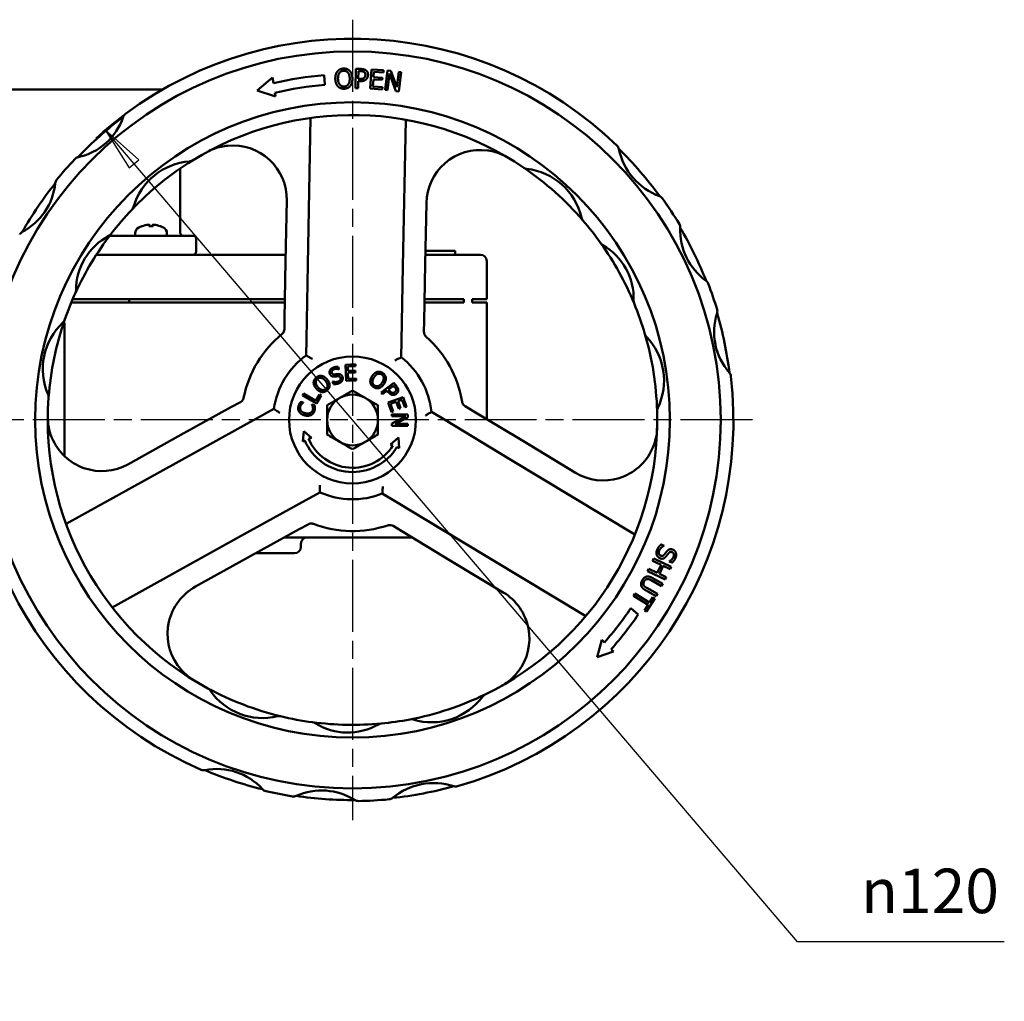
# Model space of a CAD drawing. Units: millimetres. Extents: x 0 to 840, y -7 to 594.
# Drawn here: x 234 to 389, y 210 to 364 of the extents above; entities that cross this region are included whole.
import ezdxf

# ---------------------------------------------------------------- set-up
doc = ezdxf.new("R2010")
doc.units = ezdxf.units.MM
doc.header["$LTSCALE"] = 2
doc.linetypes.add('CHAIN', pattern=[0.7087, 0.4724, -0.0591, 0.1181, -0.0591])
for name, color, linetype, lineweight in [('Видимый контур (ГОСТ)', 7, 'Continuous', 50), ('Маркер центра (ГОСТ)', 7, 'Continuous', 25), ('Размер (ГОСТ)', 7, 'Continuous', 25)]:
    doc.layers.add(name, color=color, linetype=linetype, lineweight=lineweight)
doc.styles.add('Обычный текст (ГОСТ)', font='GOST Common Italic.ttf')
doc.dimstyles.new('Обычный (ГОСТ)', dxfattribs={"dimscale": 2, "dimtxt": 3.5, "dimasz": 3.5, "dimexe": 1, "dimexo": 0, "dimgap": 0.5, "dimtad": 1, "dimrnd": 1e-08, "dimtxsty": 'Обычный текст (ГОСТ)', "dimblk": 'Filled-1', "dimcen": 0.09, "dimdle": 15, "dimclrd": 256, "dimclre": 256, "dimclrt": 256, "dimazin": 2, "dimtfac": 0.714286, "dimtdec": 3, "dimtmove": 0, "dimatfit": 3, "dimfxl": 1, "dimtolj": 1, "dimlwd": 25, "dimlwe": 25, "dimarcsym": 0})

# ---------------------------------------------------------------- blocks, each defined once
blk = doc.blocks.new('Filled-1')
at = {"color": 0}
for p, q in [((0, 0), (-1, 0.143)), ((-1, 0.143), (-1, -0.143)), ((-1, 0), (0, 0)), ((-1, -0.143), (0, 0))]:
    blk.add_line(p, q, dxfattribs=at)
at = {"color": 0, "flags": 128}
blk.add_lwpolyline([(-1, -0.143), (0, 0), (-1, 0.143), (-1, -0.143)], dxfattribs=at)
at = {"color": 0}
blk.add_solid([(-1, -0.143), (0, 0), (-1, 0.143), (-1, -0.143)], dxfattribs=at)
blk = doc.blocks.new('*D17')
at = {"layer": 'Defpoints', "color": 0, "linetype": 'Continuous', "transparency": 16777216}
for p in [(247.46, 346.73), (286.4, 301.09)]:
    blk.add_point(p, dxfattribs=at)
at = {"layer": 'Размер (ГОСТ)', "linetype": 'Continuous', "lineweight": 25, "transparency": 16777216}
for p, q in [((356.5, 218.92), (252.01, 341.41)), ((389.07, 218.92), (356.5, 218.92))]:
    blk.add_line(p, q, dxfattribs=at)
blk.add_arc((286.4, 301.09), 60, 126.5944, 132.3768, dxfattribs=at)
at = {"layer": 'Размер (ГОСТ)', "linetype": 'Continuous', "lineweight": 25, "transparency": 16777216, "xscale": 7, "yscale": 7, "zscale": 7, "rotation": 130.466894649694}
blk.add_blockref('Filled-1', (247.46, 346.73), dxfattribs=at)
at = {"layer": 'Размер (ГОСТ)', "linetype": 'Continuous', "lineweight": 25, "transparency": 16777216, "insert": (364.36, 230.45), "char_height": 7, "attachment_point": 1, "style": 'Обычный текст (ГОСТ)'}
blk.add_mtext('\\A1; \\fAIGDT|b0|i0;{\\H7.0000;n}\\fGOST Common|b0|i1;{\\H7.0000;120}', dxfattribs=at)

msp = doc.modelspace()

# ---------------------------------------------------------------- linework, layer by layer
at = {"layer": 'Видимый контур (ГОСТ)'}
for p, q in [((281.953, 355.355), (282.062, 353.838)), ((286.871, 353.305), (286.948, 356.352)), ((286.948, 356.352), (287.714, 356.333)), ((287.344, 355.992), (287.314, 354.777)), ((287.68, 355.983), (287.344, 355.992)), ((289.182, 353.234), (289.395, 356.274)), ((289.395, 356.274), (291.297, 356.141)), ((289.773, 355.886), (289.715, 355.054)), ((291.272, 355.782), (289.773, 355.886)), ((291.297, 356.141), (291.272, 355.782)), ((291.527, 353.06), (291.889, 356.086)), ((291.889, 356.086), (292.46, 356.018)), ((292.214, 355.625), (291.902, 353.015)), ((293.241, 352.855), (292.214, 355.625)), ((292.46, 356.018), (293.392, 353.476)), ((293.392, 353.476), (293.679, 355.872)), ((293.679, 355.872), (294.055, 355.827)), ((294.055, 355.827), (293.692, 352.801)), ((271.386, 352.966), (273.81, 354.99)), ((273.81, 354.99), (273.945, 354.093)), ((287.305, 354.431), (287.276, 353.295)), ((287.648, 354.422), (287.305, 354.431)), ((287.314, 354.777), (287.59, 354.77)), ((289.69, 354.694), (289.611, 353.565)), ((291.087, 354.596), (289.69, 354.694)), ((289.715, 355.054), (291.112, 354.956)), ((291.112, 354.956), (291.087, 354.596)), ((218.265, 353.086), (256.47, 353.086)), ((274.263, 351.986), (271.386, 352.966)), ((274.173, 352.584), (274.263, 351.986)), ((287.276, 353.295), (286.871, 353.305)), ((291.084, 353.101), (289.182, 353.234)), ((289.611, 353.565), (291.109, 353.46)), ((291.109, 353.46), (291.084, 353.101)), ((291.902, 353.015), (291.527, 353.06)), ((293.692, 352.801), (293.241, 352.855)), ((279.785, 348.628), (279.356, 325.529)), ((294.353, 325.25), (294.783, 348.349)), ((259.265, 340.678), (259.265, 330.586)), ((275.866, 326.074), (276.043, 335.636)), ((297.862, 325.666), (298.04, 335.227)), ((252.173, 330.487), (252.173, 330.086)), ((253.272, 331.594), (253.257, 331.594)), ((254.999, 331.594), (254.347, 331.594)), ((254.415, 331.808), (254.433, 331.594)), ((254.931, 331.808), (254.913, 331.594)), ((256.089, 331.594), (256.075, 331.594)), ((257.173, 330.487), (257.173, 330.086)), ((248.154, 330.086), (249.025, 330.086)), ((251.927, 330.086), (249.025, 330.086)), ((253.516, 330.086), (251.927, 330.086)), ((253.516, 330.086), (255.633, 330.086)), ((260.913, 330.086), (255.633, 330.086)), ((260.913, 330.086), (261.286, 330.086)), ((261.786, 327.586), (261.786, 329.586)), ((297.899, 327.686), (302.55, 327.686)), ((302.55, 327.686), (302.55, 327.086)), ((250.397, 327.086), (246.054, 327.086)), ((250.397, 327.086), (255.559, 327.086)), ((263.247, 327.086), (255.559, 327.086)), ((269.556, 327.086), (263.247, 327.086)), ((275.884, 327.086), (269.556, 327.086)), ((275.697, 316.978), (275.866, 326.074)), ((297.888, 327.086), (306.55, 327.086)), ((307.55, 326.086), (307.55, 320.086)), ((279.356, 325.529), (279.138, 313.798)), ((294.135, 313.519), (294.353, 325.25)), ((297.693, 316.569), (297.862, 325.666)), ((250.397, 319.586), (242.111, 319.586)), ((242.324, 320.086), (250.397, 320.086)), ((256.132, 320.086), (250.397, 320.086)), ((250.397, 319.586), (256.132, 319.586)), ((251.243, 319.586), (251.243, 320.086)), ((256.132, 320.086), (263.82, 320.086)), ((263.82, 319.586), (256.132, 319.586)), ((263.82, 320.086), (269.556, 320.086)), ((269.556, 319.586), (263.82, 319.586)), ((269.556, 320.086), (275.754, 320.086)), ((275.745, 319.586), (269.556, 319.586)), ((297.749, 319.586), (303.938, 319.586)), ((303.938, 320.086), (297.758, 320.086)), ((303.938, 320.086), (303.938, 319.586)), ((305.243, 319.586), (305.243, 320.086)), ((307.55, 320.086), (305.243, 320.086)), ((305.243, 319.586), (307.55, 319.586)), ((307.55, 301.189), (307.55, 319.586)), ((275.697, 316.978), (275.667, 315.368)), ((297.663, 314.96), (297.693, 316.569)), ((241.05, 316.366), (240.9, 316.366)), ((241.05, 295.371), (241.05, 316.366)), ((279.138, 313.798), (279.09, 311.224)), ((294.088, 310.945), (294.135, 313.519)), ((284.133, 309.436), (284.274, 309.058)), ((284.274, 309.058), (284.251, 309.049)), ((285.297, 309.782), (286.884, 309.852)), ((285.409, 307.245), (285.297, 309.782)), ((286.898, 309.552), (285.647, 309.497)), ((285.647, 309.497), (285.678, 308.802)), ((285.678, 308.802), (286.844, 308.853)), ((286.844, 308.853), (286.857, 308.553)), ((286.884, 309.852), (286.898, 309.552)), ((283.251, 307.139), (283.274, 307.148)), ((283.399, 306.742), (283.251, 307.139)), ((286.996, 307.315), (285.409, 307.245)), ((286.857, 308.553), (285.691, 308.502)), ((285.691, 308.502), (285.733, 307.56)), ((285.733, 307.56), (286.983, 307.615)), ((286.983, 307.615), (286.996, 307.315)), ((290.91, 305.397), (292.932, 306.934)), ((291.868, 305.701), (291.114, 305.128)), ((292.041, 305.473), (291.868, 305.701)), ((292.904, 306.488), (292.097, 305.875)), ((292.097, 305.875), (292.237, 305.692)), ((293.073, 306.265), (292.904, 306.488)), ((292.932, 306.934), (293.318, 306.426)), ((278.539, 304.94), (278.708, 305.232)), ((280.736, 303.666), (278.539, 304.94)), ((278.708, 305.232), (280.645, 304.109)), ((280.645, 304.109), (281.214, 305.09)), ((281.474, 304.939), (280.736, 303.666)), ((281.214, 305.09), (281.474, 304.939)), ((291.114, 305.128), (290.91, 305.397)), ((292.007, 303.826), (294.403, 304.67)), ((294.232, 304.252), (293.575, 304.021)), ((293.575, 304.021), (293.963, 302.92)), ((294.647, 303.072), (294.232, 304.252)), ((294.403, 304.67), (294.931, 303.171)), ((267.35, 303.122), (259.387, 298.72)), ((268.758, 303.901), (267.35, 303.122)), ((274.023, 302.812), (271.77, 301.567)), ((278.254, 303.911), (278.652, 303.823)), ((278.652, 303.823), (278.646, 303.797)), ((280.001, 303.498), (280.006, 303.522)), ((280.006, 303.522), (280.4, 303.435)), ((292.535, 302.328), (292.007, 303.826)), ((293.292, 303.921), (292.403, 303.608)), ((292.403, 303.608), (292.819, 302.427)), ((292.819, 302.427), (292.535, 302.328)), ((293.68, 302.82), (293.292, 303.921)), ((293.963, 302.92), (293.68, 302.82)), ((294.931, 303.171), (294.647, 303.072)), ((305.519, 302.413), (304.14, 303.243)), ((271.77, 301.567), (261.501, 295.89)), ((292.597, 300.53), (294.792, 301.645)), ((292.602, 301.654), (292.603, 301.969)), ((294.792, 301.645), (292.602, 301.654)), ((292.603, 301.969), (295.143, 301.959)), ((295.141, 301.479), (293.126, 300.464)), ((295.143, 301.959), (295.141, 301.479)), ((301.044, 301.022), (298.839, 302.351)), ((311.095, 294.968), (301.044, 301.022)), ((305.519, 302.413), (313.312, 297.718)), ((292.595, 300.152), (292.597, 300.53)), ((295.135, 300.141), (292.595, 300.152)), ((293.126, 300.464), (295.137, 300.456)), ((295.137, 300.456), (295.135, 300.141)), ((259.387, 298.72), (251.018, 294.094)), ((278.57, 297.712), (278.723, 299.294)), ((278.872, 297.838), (278.57, 297.712)), ((278.723, 299.294), (279.956, 298.291)), ((279.956, 298.291), (279.488, 298.096)), ((292.39, 297.213), (293.647, 298.327)), ((293.647, 298.327), (293.763, 296.652)), ((292.769, 297.058), (292.39, 297.213)), ((293.763, 296.652), (293.397, 296.801)), ((313.312, 297.718), (321.504, 292.783)), ((261.501, 295.89), (241.282, 284.712)), ((330.884, 283.046), (311.095, 294.968)), ((279.027, 288.439), (281.28, 289.684)), ((291.099, 289.502), (293.304, 288.174)), ((268.758, 282.762), (279.027, 288.439)), ((293.304, 288.174), (303.354, 282.119)), ((277.994, 283.869), (270.031, 279.467)), ((277.994, 283.869), (279.402, 284.647)), ((292.788, 284.398), (294.166, 283.568)), ((248.539, 271.585), (268.758, 282.762)), ((275.674, 282.586), (295.796, 282.586)), ((294.166, 283.568), (301.96, 278.873)), ((278.265, 281.586), (278.265, 281.086)), ((303.354, 282.119), (323.144, 270.198)), ((335.007, 281.486), (335.475, 281.287)), ((335.475, 281.287), (335.463, 281.26)), ((270.031, 279.467), (261.662, 274.84)), ((277.265, 280.086), (271.152, 280.086)), ((333.68, 278.911), (333.857, 279.276)), ((333.857, 279.276), (336.599, 277.944)), ((301.96, 278.873), (310.151, 273.938)), ((332.89, 277.285), (333.067, 277.649)), ((333.067, 277.649), (334.409, 276.998)), ((335.022, 278.26), (333.68, 278.911)), ((334.409, 276.998), (335.022, 278.26)), ((335.346, 278.102), (334.733, 276.84)), ((336.422, 277.58), (335.346, 278.102)), ((336.3, 278.812), (336.312, 278.839)), ((336.746, 278.622), (336.3, 278.812)), ((336.599, 277.944), (336.422, 277.58)), ((335.632, 275.953), (332.89, 277.285)), ((333.625, 276.215), (335.29, 275.294)), ((334.733, 276.84), (335.809, 276.318)), ((335.809, 276.318), (335.632, 275.953)), ((332.745, 274.644), (334.418, 273.718)), ((335.093, 274.94), (333.429, 275.86)), ((335.29, 275.294), (335.093, 274.94)), ((330.669, 273.393), (330.882, 273.737)), ((332.952, 271.976), (330.669, 273.393)), ((330.882, 273.737), (333.166, 272.321)), ((334.222, 273.364), (332.557, 274.285)), ((334.011, 272.999), (332.72, 270.917)), ((333.166, 272.321), (333.705, 273.19)), ((333.705, 273.19), (334.011, 272.999)), ((334.418, 273.718), (334.222, 273.364)), ((330.24, 271.438), (331.397, 270.438)), ((332.413, 271.107), (332.952, 271.976)), ((332.72, 270.917), (332.413, 271.107)), ((324.924, 263.749), (325.651, 266.463)), ((325.651, 266.463), (326.07, 266.055)), ((327.526, 264.639), (324.924, 263.749)), ((327.16, 264.995), (327.526, 264.639))]:
    msp.add_line(p, q, dxfattribs=at)
for radius in [58, 50, 10]:
    msp.add_circle((286.403, 301.086), radius, dxfattribs=at)
for centre, radius, start, end in [((286.403, 301.086), 60, 46.0036, 126.59437), ((286.403, 301.086), 54.451, 94.6878, 103.22561), ((286.403, 301.086), 52.93, 94.70454, 103.35921), ((251.23, 348.456), 1, 126.59437, 161.22912), ((286.403, 301.086), 48, 55.77847, 121.68868), ((286.403, 301.086), 59.841, 127.11573, 136.31143), ((241.113, 351.894), 9.686, 282.19804, 341.22912), ((267.545, 335.794), 8.5, 358.93497, 95.35657), ((306.538, 335.069), 8.5, 82.51337, 178.93497), ((327.385, 343.53), 1, 11.81899, 46.0036), ((286.403, 301.086), 59.841, 36.03117, 45.48224), ((338.3, 345.814), 10.151, 191.81899, 249.69442), ((286.403, 301.086), 60, 136.83278, 140.95484), ((243.371, 341.45), 1, 102.19804, 136.83278), ((286.403, 301.086), 48, 121.68868, 136.34869), ((261.486, 331.835), 9.977, 94.30074, 163.73663), ((260.663, 342.781), 1, 274.30074, 301.68868), ((313.96, 341.603), 1, 235.77847, 263.5255), ((286.403, 301.086), 48, 40.8749, 55.77847), ((312.717, 330.648), 10.025, 13.12788, 83.5255), ((229.758, 339.404), 9.884, 297.91983, 353.92759), ((286.403, 301.086), 59.841, 141.4762, 150.37122), ((240.581, 338.252), 1, 140.95484, 173.92759), ((334.43, 335.356), 1, 35.50981, 69.69442), ((286.403, 301.086), 60, 30.89258, 35.50981), ((286.403, 301.086), 48, 136.34869, 142.48732), ((250.949, 334.909), 1, 316.34869, 343.73663), ((323.454, 333.152), 1, 193.12788, 220.8749), ((286.403, 301.086), 48, 35.38262, 40.8749), ((337.033, 331.379), 1, 357.91983, 30.89258), ((234.854, 329.787), 1, 117.91983, 150.89258), ((253.173, 330.486), 1, 116.26077, 179.99), ((254.673, 327.446), 4.39, 109.45641, 116.26077), ((253.257, 331.454), 0.14, 90, 109.45641), ((256.089, 331.454), 0.14, 70.54359, 90), ((254.673, 327.446), 4.39, 63.73923, 70.54359), ((256.173, 330.486), 1, 0.01, 63.73923), ((259.765, 330.586), 0.5, 180, 270), ((347.909, 330.984), 9.884, 177.91983, 233.92759), ((286.403, 301.086), 59.841, 21.4762, 30.37122), ((286.403, 301.086), 48, 142.48732, 155.38262), ((252.502, 321.508), 9.645, 117.81104, 180.0589), ((247.535, 330.924), 1, 297.81104, 322.48732), ((261.286, 329.586), 0.5, 0, 90), ((326.353, 329.459), 1, 215.38262, 240.0589), ((286.403, 301.086), 48, 22.48732, 35.38262), ((261.286, 327.586), 0.5, 270, 0), ((321.04, 320.234), 9.645, 357.81104, 60.0589), ((306.55, 326.086), 1, 0, 90), ((341.501, 322.187), 1, 20.95484, 53.92759), ((286.403, 301.086), 48, 155.38262, 160.8749), ((241.857, 321.498), 1, 335.38262, 0.0589), ((286.403, 301.086), 60, 16.83278, 20.95484), ((331.677, 319.828), 1, 177.81104, 202.48732), ((286.403, 301.086), 48, 16.34869, 22.48732), ((342.875, 318.171), 1, 342.19804, 16.83278), ((247.644, 309.094), 10.025, 133.12788, 203.5255), ((286.403, 301.086), 48, 160.8749, 175.77847), ((240.108, 317.14), 1, 313.12788, 340.8749), ((353.049, 314.905), 9.686, 162.19804, 221.22912), ((286.403, 301.086), 59.841, 7.11573, 16.31143), ((286.403, 301.086), 60, 166.0036, 246.59437), ((286.403, 301.086), 17.5, 129.37476, 168.49518), ((274.667, 315.387), 1, 309.37476, 310.08196), ((298.663, 314.941), 1, 227.78798, 228.49518), ((286.403, 301.086), 17.5, 9.37476, 48.49518), ((333.422, 314.879), 1, 196.34869, 223.73663), ((286.403, 301.086), 48, 1.68868, 16.34869), ((325.491, 307.29), 9.977, 334.30074, 43.73663), ((286.403, 301.086), 12.5, 125.80487, 172.06507), ((286.403, 301.086), 12.5, 5.80487, 52.06507), ((286.403, 301.086), 60, 286.0036, 6.59437), ((345.013, 307.862), 1, 6.59437, 41.22912), ((286.403, 301.086), 48, 175.77847, 241.68868), ((237.536, 304.693), 1, 355.77847, 23.5255), ((268.275, 304.776), 1, 347.78798, 348.49518), ((286.403, 301.086), 4, 120, 180), ((286.403, 301.086), 4, 60, 120), ((286.403, 301.086), 4, 0, 60), ((304.656, 304.1), 1, 189.37476, 190.08196), ((286.403, 301.086), 48, 295.77847, 1.68868), ((335.382, 302.53), 1, 154.30074, 181.68868), ((286.403, 301.086), 4, 180, 240), ((286.403, 301.086), 4, 300, 0), ((246.905, 301.532), 8.5, 202.51337, 298.93497), ((286.403, 301.086), 8.202, 203.32984, 328.50546), ((286.403, 301.086), 7.534, 203.38631, 327.67706), ((286.403, 301.086), 4, 240, 300), ((325.89, 300.064), 8.5, 238.93497, 335.35657), ((286.403, 301.086), 12.5, 245.80487, 292.06507), ((279.886, 283.772), 1, 69.37476, 70.08196), ((286.403, 301.086), 17.5, 249.37476, 288.49518), ((292.272, 283.542), 1, 107.78798, 108.49518), ((279.265, 281.586), 1, 90, 180), ((277.265, 281.086), 1, 270, 0), ((265.774, 267.401), 8.5, 118.93497, 215.35657), ((305.765, 266.657), 8.5, 322.51337, 58.93497), ((286.403, 301.086), 52.922, 318.55126, 325.92894), ((286.403, 301.086), 54.44, 318.47462, 325.7385), ((263.164, 257.947), 1, 34.30074, 61.68868), ((286.403, 301.086), 48, 241.68868, 256.34869), ((272.232, 264.133), 9.977, 214.30074, 283.73663), ((286.403, 301.086), 48, 280.8749, 295.77847), ((298.847, 263.517), 10.025, 253.12788, 323.5255), ((307.713, 256.963), 1, 115.77847, 143.5255), ((274.838, 253.471), 1, 76.34869, 103.73663), ((286.403, 301.086), 48, 256.34869, 262.48732), ((279.996, 252.507), 1, 57.81104, 82.48732), ((286.403, 301.086), 48, 262.48732, 275.38262), ((285.667, 261.516), 9.645, 237.81104, 300.0589), ((290.999, 252.302), 1, 95.38262, 120.0589), ((286.403, 301.086), 48, 275.38262, 280.8749), ((295.648, 252.966), 1, 73.12788, 100.8749), ((262.966, 246.941), 1, 246.59437, 281.22912), ((286.403, 301.086), 59.841, 247.11573, 256.31143), ((265.047, 236.46), 9.686, 42.19804, 101.22912), ((299.19, 233.779), 10.151, 71.81899, 129.69442), ((272.963, 243.637), 1, 222.19804, 256.83278), ((286.403, 301.086), 60, 256.83278, 260.95484), ((281.542, 232.872), 9.884, 57.91983, 113.92759), ((286.403, 301.086), 59.841, 276.03117, 285.48224), ((302.669, 244.373), 1, 251.81899, 286.0036), ((277.127, 242.82), 1, 260.95484, 293.92759), ((286.403, 301.086), 59.841, 261.4762, 270.37122), ((287.322, 242.093), 1, 237.91983, 270.89258), ((286.403, 301.086), 60, 270.89258, 275.50981), ((292.068, 242.359), 1, 275.50981, 309.69442)]:
    msp.add_arc(centre, radius, start, end, dxfattribs=at)
for centre, major_axis, ratio, start_param, end_param in [((254.658, 327.46), (3.046, 3.157), 0.9920917, 0.8679292, 1.1001315), ((254.834, 327.46), (-0.384, 4.37), 0.0903208, 0.096395, 0.3285973), ((254.512, 327.46), (0.384, 4.37), 0.0903208, 5.954588, 6.1867903), ((254.688, 327.46), (3.046, -3.157), 0.9920917, 2.0414611, 2.2736634)]:
    msp.add_ellipse(centre, major_axis=major_axis, ratio=ratio, start_param=start_param, end_param=end_param, dxfattribs=at)
for points, degree in [([(283.694, 354.773), (283.685, 355.156), (283.86, 355.744), (284.03, 355.958)], 2), ([(284.03, 355.958), (284.203, 356.165), (284.694, 356.387), (285, 356.395)], 2), ([(284.343, 355.711), (284.226, 355.553), (284.109, 355.08), (284.117, 354.784)], 2), ([(285.011, 356.044), (284.791, 356.039), (284.464, 355.877), (284.343, 355.711)], 2), ([(285, 356.395), (285.311, 356.403), (285.815, 356.198), (285.993, 356.008)], 2), ([(285.693, 355.745), (285.568, 355.9), (285.224, 356.05), (285.011, 356.044)], 2), ([(285.966, 354.831), (285.958, 355.132), (285.816, 355.595), (285.693, 355.745)], 2), ([(285.993, 356.008), (286.171, 355.809), (286.379, 355.222), (286.388, 354.842)], 2), ([(288.22, 355.853), (288.126, 355.92), (287.87, 355.978), (287.68, 355.983)], 2), ([(287.714, 356.333), (287.985, 356.326), (288.363, 356.228), (288.506, 356.123)], 2), ([(288.428, 355.384), (288.432, 355.542), (288.33, 355.777), (288.22, 355.853)], 2), ([(288.244, 354.936), (288.338, 355.025), (288.425, 355.238), (288.428, 355.384)], 2), ([(288.506, 356.123), (288.674, 356.003), (288.857, 355.64), (288.851, 355.385)], 2), ([(288.851, 355.385), (288.846, 355.188), (288.696, 354.836), (288.567, 354.715)], 2), ([(284.087, 353.61), (283.907, 353.808), (283.704, 354.398), (283.694, 354.773)], 2), ([(285.08, 353.22), (284.772, 353.212), (284.272, 353.409), (284.087, 353.61)], 2), ([(284.117, 354.784), (284.132, 354.184), (284.652, 353.56), (285.074, 353.57)], 2), ([(285.074, 353.57), (285.496, 353.581), (285.981, 354.231), (285.966, 354.831)], 2), ([(286.053, 353.659), (285.87, 353.442), (285.379, 353.227), (285.08, 353.22)], 2), ([(286.388, 354.842), (286.398, 354.471), (286.225, 353.866), (286.053, 353.659)], 2), ([(287.59, 354.77), (287.837, 354.764), (288.143, 354.835), (288.244, 354.936)], 2), ([(288.567, 354.715), (288.405, 354.564), (287.974, 354.414), (287.648, 354.422)], 2), ([(254.344, 331.586), (254.344, 331.591), (254.346, 331.594), (254.347, 331.594)], 3), ([(254.999, 331.594), (255, 331.594), (255.002, 331.591), (255.003, 331.586)], 3), ([(282.821, 308.348), (282.713, 308.637), (283.019, 309.197), (283.368, 309.327)], 2), ([(283.491, 309.061), (283.271, 308.979), (283.076, 308.671), (283.139, 308.503)], 2), ([(283.368, 309.327), (283.568, 309.401), (283.953, 309.455), (284.133, 309.436)], 2), ([(284.251, 309.049), (284.098, 309.111), (283.686, 309.133), (283.491, 309.061)], 2), ([(289.486, 307.978), (289.658, 308.247), (290.054, 308.57), (290.271, 308.639)], 2), ([(290.271, 308.639), (290.487, 308.701), (290.93, 308.625), (291.145, 308.487)], 2), ([(280.282, 306.963), (280.285, 307.188), (280.485, 307.59), (280.679, 307.756)], 2), ([(280.87, 307.536), (280.731, 307.417), (280.605, 307.14), (280.614, 306.969)], 2), ([(280.679, 307.756), (280.875, 307.925), (281.309, 308.059), (281.524, 308.029)], 2), ([(281.469, 307.702), (281.306, 307.736), (281.005, 307.651), (280.87, 307.536)], 2), ([(282.126, 307.255), (281.963, 307.445), (281.627, 307.669), (281.469, 307.702)], 2), ([(281.524, 308.029), (281.743, 307.995), (282.187, 307.724), (282.393, 307.484)], 2), ([(282.213, 305.971), (282.481, 306.2), (282.452, 306.875), (282.126, 307.255)], 2), ([(282.393, 307.484), (282.594, 307.249), (282.801, 306.768), (282.799, 306.543)], 2), ([(283.136, 307.975), (283.033, 308.027), (282.873, 308.209), (282.821, 308.348)], 2), ([(283.607, 307.911), (283.472, 307.898), (283.24, 307.924), (283.136, 307.975)], 2), ([(283.139, 308.503), (283.195, 308.353), (283.422, 308.233), (283.587, 308.249)], 2), ([(283.274, 307.148), (283.485, 307.06), (283.941, 307.045), (284.124, 307.113)], 2), ([(283.587, 308.249), (283.697, 308.259), (284.015, 308.298), (284.122, 308.305)], 2), ([(284.078, 307.963), (283.956, 307.953), (283.757, 307.928), (283.607, 307.911)], 2), ([(284.507, 307.708), (284.454, 307.851), (284.247, 307.976), (284.078, 307.963)], 2), ([(284.122, 308.305), (284.395, 308.321), (284.735, 308.103), (284.818, 307.881)], 2), ([(284.124, 307.113), (284.387, 307.211), (284.573, 307.529), (284.507, 307.708)], 2), ([(284.79, 307.295), (284.715, 307.149), (284.467, 306.929), (284.249, 306.848)], 2), ([(284.818, 307.881), (284.87, 307.74), (284.857, 307.428), (284.79, 307.295)], 2), ([(289.213, 306.992), (289.181, 307.213), (289.317, 307.715), (289.486, 307.978)], 2), ([(289.783, 307.788), (289.513, 307.367), (289.58, 306.694), (289.876, 306.504)], 2), ([(290.372, 308.323), (290.217, 308.268), (289.916, 307.996), (289.783, 307.788)], 2), ([(290.989, 308.24), (290.835, 308.339), (290.534, 308.38), (290.372, 308.323)], 2), ([(291.32, 307.715), (291.306, 307.88), (291.138, 308.145), (290.989, 308.24)], 2), ([(291.081, 306.956), (291.216, 307.168), (291.334, 307.554), (291.32, 307.715)], 2), ([(291.145, 308.487), (291.363, 308.347), (291.616, 307.97), (291.649, 307.756)], 2), ([(291.649, 307.756), (291.679, 307.536), (291.548, 307.033), (291.377, 306.767)], 2), ([(280.689, 306.022), (280.481, 306.264), (280.285, 306.736), (280.282, 306.963)], 2), ([(280.614, 306.969), (280.622, 306.805), (280.795, 306.438), (280.956, 306.251)], 2), ([(281.555, 305.477), (281.335, 305.509), (280.893, 305.784), (280.689, 306.022)], 2), ([(280.956, 306.251), (281.282, 305.871), (281.946, 305.742), (282.213, 305.971)], 2), ([(282.402, 305.748), (282.207, 305.58), (281.781, 305.445), (281.555, 305.477)], 2), ([(282.799, 306.543), (282.795, 306.307), (282.591, 305.91), (282.402, 305.748)], 2), ([(284.249, 306.848), (283.991, 306.752), (283.588, 306.725), (283.399, 306.742)], 2), ([(289.717, 306.259), (289.5, 306.397), (289.248, 306.767), (289.213, 306.992)], 2), ([(290.593, 306.108), (290.366, 306.043), (289.926, 306.124), (289.717, 306.259)], 2), ([(289.876, 306.504), (290.172, 306.314), (290.811, 306.535), (291.081, 306.956)], 2), ([(291.377, 306.767), (291.21, 306.507), (290.809, 306.17), (290.593, 306.108)], 2), ([(292.237, 305.692), (292.361, 305.528), (292.567, 305.366), (292.685, 305.353)], 2), ([(293.27, 305.846), (293.264, 305.942), (293.169, 306.139), (293.073, 306.265)], 2), ([(293.073, 305.466), (293.177, 305.546), (293.277, 305.735), (293.27, 305.846)], 2), ([(293.594, 305.8), (293.603, 305.629), (293.462, 305.32), (293.294, 305.192)], 2), ([(293.318, 306.426), (293.455, 306.245), (293.588, 305.948), (293.594, 305.8)], 2), ([(292.71, 305.028), (292.527, 305.054), (292.205, 305.257), (292.041, 305.473)], 2), ([(292.685, 305.353), (292.792, 305.338), (292.976, 305.393), (293.073, 305.466)], 2), ([(293.294, 305.192), (293.163, 305.092), (292.856, 305.006), (292.71, 305.028)], 2), ([(278.038, 302.311), (277.904, 302.496), (277.819, 302.941), (277.875, 303.192)], 2), ([(277.875, 303.192), (277.903, 303.317), (277.988, 303.528), (278.036, 303.614)], 2), ([(278.036, 303.614), (278.08, 303.689), (278.192, 303.839), (278.254, 303.911)], 2), ([(278.156, 303.128), (278.121, 302.969), (278.189, 302.657), (278.289, 302.523)], 2), ([(278.377, 303.564), (278.304, 303.481), (278.188, 303.272), (278.156, 303.128)], 2), ([(278.289, 302.523), (278.393, 302.39), (278.751, 302.188), (278.99, 302.135)], 2), ([(278.646, 303.797), (278.596, 303.762), (278.453, 303.65), (278.377, 303.564)], 2), ([(279.79, 302.198), (279.936, 302.275), (280.123, 302.527), (280.157, 302.683)], 2), ([(280.442, 302.616), (280.388, 302.375), (280.135, 302.003), (279.939, 301.89)], 2), ([(280.142, 303.191), (280.109, 303.293), (280.031, 303.451), (280.001, 303.498)], 2), ([(280.157, 302.683), (280.189, 302.826), (280.173, 303.085), (280.142, 303.191)], 2), ([(280.4, 303.435), (280.42, 303.344), (280.458, 303.184), (280.468, 303.074)], 2), ([(280.468, 303.074), (280.48, 302.957), (280.475, 302.765), (280.442, 302.616)], 2), ([(278.914, 301.791), (278.602, 301.861), (278.175, 302.122), (278.038, 302.311)], 2), ([(279.939, 301.89), (279.745, 301.777), (279.227, 301.722), (278.914, 301.791)], 2), ([(278.99, 302.135), (279.245, 302.078), (279.64, 302.119), (279.79, 302.198)], 2), ([(334.397, 280.659), (334.526, 280.963), (334.835, 281.336), (335.007, 281.486)], 2), ([(335.463, 281.26), (335.212, 281.149), (334.823, 280.765), (334.731, 280.549)], 2), ([(336.298, 280.698), (336.428, 280.744), (336.718, 280.733), (336.882, 280.664)], 2), ([(334.34, 279.819), (334.274, 280.005), (334.287, 280.402), (334.397, 280.659)], 2), ([(334.827, 279.311), (334.661, 279.381), (334.4, 279.651), (334.34, 279.819)], 2), ([(334.731, 280.549), (334.599, 280.24), (334.722, 279.814), (334.933, 279.724)], 2), ([(335.77, 279.567), (335.559, 279.316), (335.088, 279.199), (334.827, 279.311)], 2), ([(334.933, 279.724), (335.101, 279.653), (335.381, 279.73), (335.51, 279.887)], 2), ([(335.51, 279.887), (335.601, 280.001), (335.743, 280.196), (335.853, 280.34)], 2), ([(336.163, 280.079), (336.081, 279.974), (335.853, 279.666), (335.77, 279.567)], 2), ([(335.853, 280.34), (335.953, 280.469), (336.167, 280.649), (336.298, 280.698)], 2), ([(336.755, 280.259), (336.578, 280.334), (336.286, 280.235), (336.163, 280.079)], 2), ([(336.312, 278.839), (336.492, 278.921), (336.851, 279.262), (336.949, 279.491)], 2), ([(337.283, 279.379), (337.182, 279.143), (336.911, 278.764), (336.746, 278.622)], 2), ([(336.949, 279.491), (337.059, 279.75), (336.953, 280.174), (336.755, 280.259)], 2), ([(336.882, 280.664), (337.223, 280.519), (337.458, 279.79), (337.283, 279.379)], 2), ([(332.033, 275.837), (332.163, 276.073), (332.48, 276.354), (332.672, 276.409)], 2), ([(332.672, 276.409), (332.888, 276.473), (333.34, 276.373), (333.625, 276.215)], 2), ([(331.886, 274.99), (331.831, 275.186), (331.897, 275.591), (332.033, 275.837)], 2), ([(332.557, 274.285), (332.279, 274.439), (331.943, 274.772), (331.886, 274.99)], 2), ([(332.336, 275.67), (332.244, 275.503), (332.21, 275.183), (332.279, 275.052)], 2), ([(332.279, 275.052), (332.343, 274.928), (332.566, 274.743), (332.745, 274.644)], 2), ([(332.828, 276.044), (332.68, 276.032), (332.434, 275.847), (332.336, 275.67)], 2), ([(333.429, 275.86), (333.243, 275.963), (332.966, 276.054), (332.828, 276.044)], 2)]:
    msp.add_open_spline(points, degree=degree, dxfattribs=at)
for points, knots in [([(263.487, 343.263), (263.491, 343.265), (263.495, 343.267), (263.85, 343.459), (264.213, 343.624), (264.948, 343.897), (265.318, 344.006), (266.043, 344.168), (266.397, 344.224), (266.751, 344.257)], [-0.00143911, -0.00143911, -0.00143911, -0.00143911, 0, 0, 0.1196766, 0.1196766, 0.23550189, 0.23550189, 0.34293348, 0.34293348, 0.34293348, 0.34293348]), ([(307.646, 343.497), (307.699, 343.49), (307.753, 343.482), (308.164, 343.42), (308.519, 343.343), (309.565, 343.045), (310.233, 342.758), (310.863, 342.387), (310.867, 342.384), (310.871, 342.382)], [0, 0, 0, 0, 0.01630689, 0.01630689, 0.12488497, 0.12488497, 0.34168994, 0.34168994, 0.34312011, 0.34312011, 0.34312011, 0.34312011]), ([(254.238, 331.807), (254.258, 331.809), (254.28, 331.811), (254.321, 331.814), (254.34, 331.815), (254.372, 331.815), (254.386, 331.815), (254.406, 331.813), (254.412, 331.812), (254.415, 331.809), (254.415, 331.808), (254.414, 331.807)], [0, 0, 0, 0, 0.006105918, 0.006105918, 0.012211836, 0.012211836, 0.018306713, 0.018306713, 0.02440159, 0.02440159, 0.027283195, 0.027283195, 0.027283195, 0.027283195]), ([(254.932, 331.807), (254.93, 331.809), (254.933, 331.811), (254.946, 331.814), (254.956, 331.815), (254.982, 331.815), (254.999, 331.815), (255.038, 331.813), (255.059, 331.812), (255.088, 331.809), (255.098, 331.808), (255.108, 331.807)], [0, 0, 0, 0, 0.006105918, 0.006105918, 0.012211836, 0.012211836, 0.018306713, 0.018306713, 0.02440159, 0.02440159, 0.027283195, 0.027283195, 0.027283195, 0.027283195]), ([(275.667, 315.368), (275.667, 315.367), (275.667, 315.366), (275.664, 315.239), (275.637, 315.114), (275.55, 314.909), (275.5, 314.826), (275.4, 314.704), (275.357, 314.661), (275.311, 314.622)], [0.57468953, 0.57468953, 0.57468953, 0.57468953, 0.57547709, 0.57547709, 0.65056099, 0.65056099, 0.70831784, 0.70831784, 0.74441586, 0.74441586, 0.74441586, 0.74441586]), ([(297.991, 314.2), (297.943, 314.244), (297.899, 314.292), (297.798, 314.428), (297.75, 314.52), (297.679, 314.728), (297.661, 314.844), (297.663, 314.96)], [-0.92897357, -0.92897357, -0.92897357, -0.92897357, -0.89029517, -0.89029517, -0.82840974, -0.82840974, -0.75939339, -0.75939339, -0.75939339, -0.75939339]), ([(279.09, 311.224), (279.09, 311.224), (279.111, 311.213), (279.191, 311.171), (279.251, 311.139), (279.411, 311.055), (279.512, 311.001), (279.693, 310.904), (279.767, 310.864), (279.919, 310.781), (279.998, 310.738), (280.077, 310.694), (280.079, 310.693), (280.08, 310.692)], [0, 0, 0, 0, 0.03516104, 0.03516104, 0.07219506, 0.07219506, 0.11346249, 0.11346249, 0.13983961, 0.13983961, 0.16658178, 0.16658178, 0.16708567, 0.16708567, 0.16708567, 0.16708567]), ([(293.078, 310.451), (293.08, 310.451), (293.081, 310.452), (293.163, 310.493), (293.243, 310.533), (293.398, 310.61), (293.473, 310.648), (293.658, 310.738), (293.76, 310.788), (293.923, 310.866), (293.985, 310.896), (294.067, 310.935), (294.088, 310.945), (294.088, 310.945)], [-0.00050587, -0.00050587, -0.00050587, -0.00050587, 0, 0, 0.02684659, 0.02684659, 0.05332671, 0.05332671, 0.0947553, 0.0947553, 0.13193393, 0.13193393, 0.16723227, 0.16723227, 0.16723227, 0.16723227]), ([(269.252, 304.565), (269.238, 304.502), (269.218, 304.439), (269.151, 304.284), (269.096, 304.196), (268.951, 304.03), (268.86, 303.957), (268.758, 303.901)], [-0.51776341, -0.51776341, -0.51776341, -0.51776341, -0.47908501, -0.47908501, -0.41719957, -0.41719957, -0.34818322, -0.34818322, -0.34818322, -0.34818322]), ([(274.956, 302.185), (274.954, 302.186), (274.953, 302.187), (274.877, 302.237), (274.802, 302.286), (274.657, 302.382), (274.587, 302.429), (274.417, 302.543), (274.322, 302.607), (274.173, 302.709), (274.116, 302.748), (274.042, 302.799), (274.023, 302.812), (274.023, 302.812)], [-0.00050587, -0.00050587, -0.00050587, -0.00050587, 0, 0, 0.02684659, 0.02684659, 0.05332671, 0.05332671, 0.0947553, 0.0947553, 0.13193393, 0.13193393, 0.16723227, 0.16723227, 0.16723227, 0.16723227]), ([(304.14, 303.243), (304.139, 303.244), (304.138, 303.245), (304.029, 303.311), (303.934, 303.396), (303.8, 303.574), (303.753, 303.659), (303.698, 303.807), (303.682, 303.865), (303.671, 303.925)], [0.78871919, 0.78871919, 0.78871919, 0.78871919, 0.78950675, 0.78950675, 0.86459065, 0.86459065, 0.92234749, 0.92234749, 0.95844552, 0.95844552, 0.95844552, 0.95844552]), ([(239.053, 298.278), (239.032, 298.329), (239.011, 298.38), (238.618, 299.384), (238.395, 300.462), (238.406, 301.619), (238.406, 301.624), (238.406, 301.628)], [0, 0, 0, 0, 0.01665629, 0.01665629, 0.32363163, 0.32363163, 0.32490787, 0.32490787, 0.32490787, 0.32490787]), ([(298.839, 302.351), (298.839, 302.351), (298.819, 302.338), (298.743, 302.29), (298.685, 302.253), (298.532, 302.157), (298.435, 302.097), (298.26, 301.989), (298.189, 301.945), (298.041, 301.854), (297.964, 301.808), (297.886, 301.761), (297.885, 301.76), (297.883, 301.759)], [0, 0, 0, 0, 0.03516104, 0.03516104, 0.07219506, 0.07219506, 0.11346249, 0.11346249, 0.13983961, 0.13983961, 0.16658178, 0.16658178, 0.16708567, 0.16708567, 0.16708567, 0.16708567]), ([(334.387, 299.844), (334.387, 299.839), (334.387, 299.835), (334.376, 299.432), (334.337, 299.035), (334.205, 298.262), (334.115, 297.887), (333.893, 297.178), (333.764, 296.843), (333.616, 296.52)], [-0.00143911, -0.00143911, -0.00143911, -0.00143911, 0, 0, 0.1196766, 0.1196766, 0.23550189, 0.23550189, 0.34293348, 0.34293348, 0.34293348, 0.34293348]), ([(281.28, 289.684), (281.28, 289.684), (281.279, 289.707), (281.275, 289.798), (281.273, 289.866), (281.266, 290.047), (281.262, 290.161), (281.256, 290.366), (281.254, 290.45), (281.249, 290.624), (281.247, 290.713), (281.245, 290.804), (281.245, 290.806), (281.245, 290.808)], [0, 0, 0, 0, 0.03516104, 0.03516104, 0.07219506, 0.07219506, 0.11346249, 0.11346249, 0.13983961, 0.13983961, 0.16658178, 0.16658178, 0.16708567, 0.16708567, 0.16708567, 0.16708567]), ([(291.175, 290.623), (291.175, 290.622), (291.175, 290.62), (291.17, 290.529), (291.164, 290.44), (291.154, 290.266), (291.148, 290.182), (291.134, 289.978), (291.126, 289.864), (291.113, 289.684), (291.108, 289.615), (291.101, 289.525), (291.099, 289.502), (291.099, 289.502)], [-0.00050587, -0.00050587, -0.00050587, -0.00050587, 0, 0, 0.02684659, 0.02684659, 0.05332671, 0.05332671, 0.0947553, 0.0947553, 0.13193393, 0.13193393, 0.16723227, 0.16723227, 0.16723227, 0.16723227]), ([(279.402, 284.647), (279.503, 284.703), (279.614, 284.741), (279.83, 284.776), (279.935, 284.776), (280.103, 284.751), (280.166, 284.734), (280.227, 284.712)], [0.34878942, 0.34878942, 0.34878942, 0.34878942, 0.41790937, 0.41790937, 0.47995306, 0.47995306, 0.51873037, 0.51873037, 0.51873037, 0.51873037]), ([(291.966, 284.494), (292.028, 284.514), (292.091, 284.528), (292.259, 284.547), (292.364, 284.543), (292.579, 284.5), (292.689, 284.458), (292.788, 284.398)], [-0.69624881, -0.69624881, -0.69624881, -0.69624881, -0.65757041, -0.65757041, -0.59568497, -0.59568497, -0.52666862, -0.52666862, -0.52666862, -0.52666862]), ([(261.335, 260.152), (261.331, 260.155), (261.327, 260.157), (260.817, 260.471), (260.345, 260.834), (259.517, 261.622), (259.157, 262.038), (258.842, 262.482)], [-0.00143909, -0.00143909, -0.00143909, -0.00143909, 0, 0, 0.17862754, 0.17862754, 0.3436517, 0.3436517, 0.3436517, 0.3436517]), ([(312.51, 261.484), (312.477, 261.441), (312.444, 261.399), (312.184, 261.074), (311.94, 260.805), (311.159, 260.048), (310.577, 259.613), (309.94, 259.253), (309.936, 259.251), (309.932, 259.249)], [0, 0, 0, 0, 0.01630689, 0.01630689, 0.12488497, 0.12488497, 0.34168994, 0.34168994, 0.34312011, 0.34312011, 0.34312011, 0.34312011])]:
    msp.add_open_spline(points, degree=3, knots=knots, dxfattribs=at)
for points in [[(284.403, 304.55), (285.331, 305.086), (286.403, 305.705)], [(286.403, 305.705), (287.475, 305.086), (288.403, 304.55)], [(282.403, 303.396), (283.475, 304.014), (284.403, 304.55)], [(288.403, 304.55), (289.331, 304.014), (290.403, 303.396)], [(282.403, 301.086), (282.403, 302.158), (282.403, 303.396)], [(290.403, 303.396), (290.403, 302.158), (290.403, 301.086)], [(282.403, 298.777), (282.403, 300.014), (282.403, 301.086)], [(290.403, 301.086), (290.403, 300.014), (290.403, 298.777)], [(284.403, 297.622), (283.475, 298.158), (282.403, 298.777)], [(290.403, 298.777), (289.331, 298.158), (288.403, 297.622)], [(286.403, 296.467), (285.331, 297.086), (284.403, 297.622)], [(288.403, 297.622), (287.475, 297.086), (286.403, 296.467)]]:
    msp.add_rational_spline(points, [1, 1.0379548493, 1], degree=2, dxfattribs=at)
at = {"layer": 'Маркер центра (ГОСТ)', "linetype": 'CHAIN', "ltscale": 11.993792}
for p, q in [((286.403, 364.086), (286.403, 238.086)), ((349.403, 301.086), (223.403, 301.086))]:
    msp.add_line(p, q, dxfattribs=at)

# ---------------------------------------------------------------- dimensions: what is measured, and where the dimension line sits
at = {"layer": 'Размер (ГОСТ)', "linetype": 'Continuous', "lineweight": 25}
dim = msp.add_radius_dim(center=(286.403, 301.086), mpoint=(247.462, 346.733), text=' \\fAIGDT|b0|i0;{\\H7.0000;n}\\fGOST Common|b0|i1;{\\H7.0000;120}', dimstyle='Обычный (ГОСТ)', override={"dimgap": 0.5, "dimtih": 1, "dimtoh": 1, "dimdec": 2, "dimlfac": 1, "dimcen": 0, "dimtol": 0, "dimlim": 0, "dimtp": 0, "dimtm": 0, "dimtdec": 3, "dimtofl": 0}, dxfattribs=at)
dim.commit()
dim.dimension.update_dxf_attribs({"geometry": '*D17', "text_midpoint": (376.713, 218.915), "dimtype": 164})

doc.saveas('drawing.dxf')
